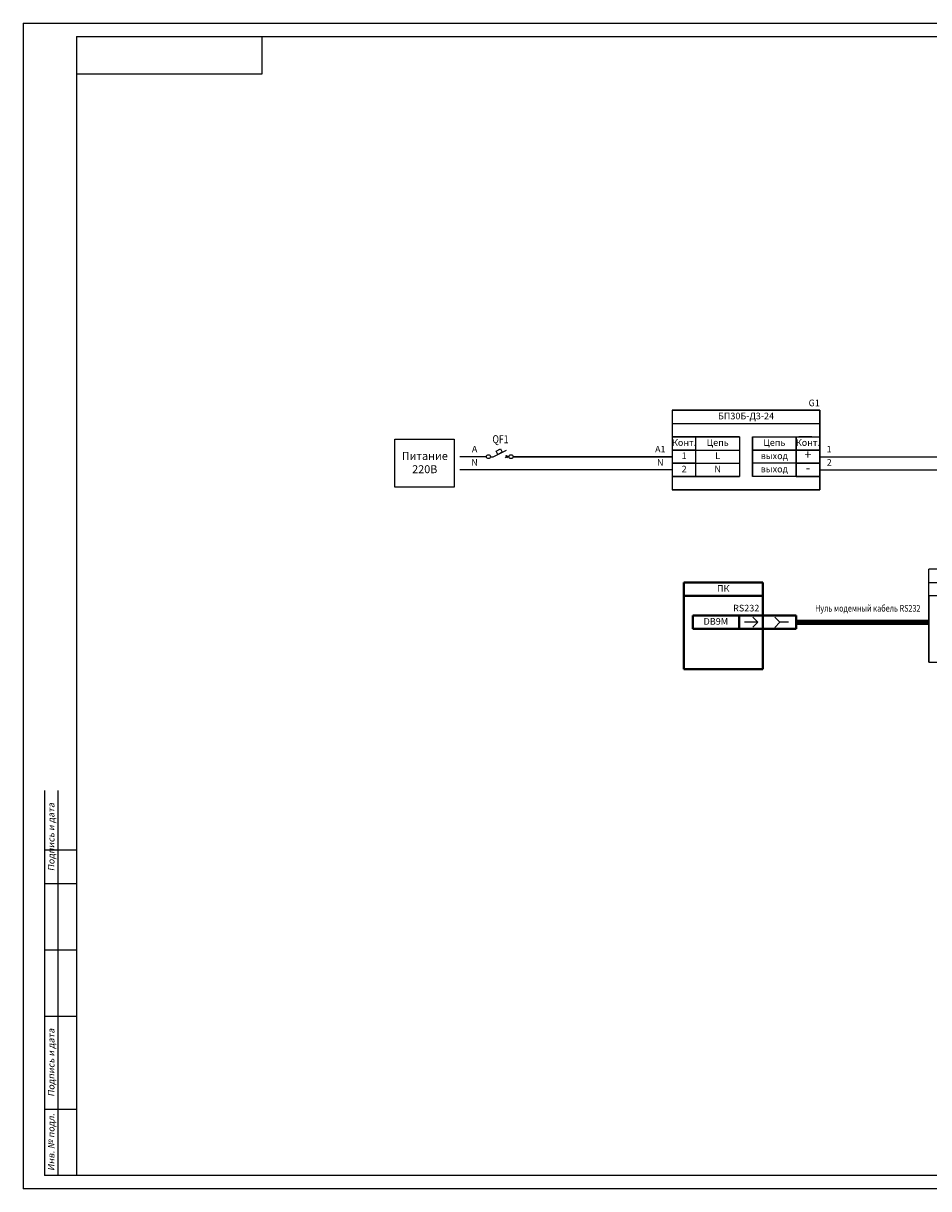
# Model space of a CAD drawing. Units: millimetres. Extents: x 0 to 594, y 0 to 439.
# Drawn here: x 0 to 341, y 0 to 439 of the extents above; entities that cross this region are included whole.
import ezdxf
from ezdxf.enums import TextEntityAlignment as Align

# ---------------------------------------------------------------- set-up
doc = ezdxf.new("R2010")
doc.units = ezdxf.units.MM
doc.styles.add('gost2304', font='Gost.shx', dxfattribs={"width": 0.8, "oblique": 15, "height": 2.5})
doc.styles.add('ГОСТ 2.304', font='Gost.shx', dxfattribs={"width": 0.8, "oblique": 15})

msp = doc.modelspace()

# ---------------------------------------------------------------- linework, layer by layer
for p, q in [((0, 439.14), (0, 0)), ((0, 439.14), (594, 439.14)), ((20, 434.14), (20, 5)), ((20, 434.14), (589, 434.14)), ((244.59, 293.34), (300.24, 293.34)), ((244.59, 293.34), (244.59, 288.34)), ((244.59, 293.34), (244.59, 263.34)), ((300.24, 293.34), (244.59, 293.34)), ((300.24, 293.34), (300.24, 288.34)), ((300.24, 263.34), (300.24, 293.34)), ((244.59, 288.34), (244.59, 283.34)), ((244.59, 288.34), (300.24, 288.34)), ((244.59, 288.34), (300.24, 288.34)), ((300.24, 288.34), (300.24, 283.34)), ((244.59, 283.34), (269.92, 283.34)), ((253.56, 283.34), (244.59, 283.34)), ((244.59, 283.34), (244.59, 278.34)), ((253.56, 268.34), (253.56, 283.34)), ((269.92, 283.34), (269.92, 268.34)), ((269.92, 283.34), (269.92, 268.34)), ((274.92, 283.34), (274.92, 268.34)), ((274.92, 283.34), (300.24, 283.34)), ((274.92, 268.34), (274.92, 283.34)), ((274.92, 283.34), (274.92, 278.34)), ((291.27, 283.34), (291.27, 268.34)), ((244.59, 278.34), (269.92, 278.34)), ((244.59, 278.34), (244.59, 273.34)), ((274.92, 278.34), (300.24, 278.34)), ((300.24, 278.34), (300.24, 273.34)), ((184.59, 275.84), (244.59, 275.84)), ((184.59, 275.84), (244.59, 275.84)), ((244.59, 273.34), (244.59, 268.34)), ((300.24, 275.84), (350.24, 275.84)), ((300.24, 273.34), (300.24, 268.34)), ((244.59, 268.34), (244.59, 263.34)), ((269.92, 268.34), (244.59, 268.34)), ((244.59, 268.34), (253.56, 268.34)), ((300.24, 268.34), (274.92, 268.34)), ((291.27, 268.34), (300.24, 268.34)), ((300.24, 270.84), (350.24, 270.84)), ((300.24, 268.34), (300.24, 263.34)), ((300.24, 263.34), (244.59, 263.34)), ((244.59, 263.34), (300.24, 263.34)), ((341.27, 223.45), (341.27, 198.45)), ((276.93, 213.45), (275.03, 215.36)), ((285.18, 213.45), (283.24, 215.4)), ((276.93, 213.45), (271.86, 213.45)), ((276.93, 213.45), (275.03, 211.55)), ((285.18, 213.45), (283.24, 211.51)), ((288.39, 213.45), (285.18, 213.45)), ((594, 0), (0, 0))]:
    msp.add_line(p, q)
at = {"color": 0}
for p, q in [((90, 420.14), (90, 434.14)), ((90, 420.14), (90, 434.14)), ((20, 420.14), (90, 420.14)), ((20, 420.14), (90, 420.14)), ((20, 420.14), (90, 420.14)), ((20, 420.14), (90, 420.14)), ((247.56, 283.34), (252.56, 283.34)), ((297.27, 283.34), (292.27, 283.34)), ((177.09, 275.84), (182.09, 278.34)), ((176.09, 275.84), (177.09, 275.84)), ((181.7, 276.23), (182.49, 275.45)), ((181.7, 275.45), (182.49, 276.23)), ((183.09, 275.84), (182.09, 275.84)), ((269.77, 215.95), (252.31, 215.95)), ((269.77, 210.95), (252.31, 210.95)), ((8, 150), (8, 5)), ((13, 150), (13, 5)), ((8, 127.7), (20, 127.7)), ((8, 115), (20, 115)), ((8, 90), (20, 90)), ((8, 65), (20, 65)), ((8, 30), (20, 30)), ((589, 5), (8, 5))]:
    msp.add_line(p, q, dxfattribs=at)
at = {"color": 0, "ltscale": 0.05}
for p, q in [((269.92, 283.34), (253.56, 283.34)), ((274.92, 283.34), (291.27, 283.34)), ((253.56, 278.34), (269.92, 278.34)), ((291.27, 278.34), (274.92, 278.34)), ((253.56, 273.34), (269.92, 273.34)), ((291.27, 273.34), (274.92, 273.34)), ((341.27, 198.45), (350.24, 198.45))]:
    msp.add_line(p, q, dxfattribs=at)
at = {"color": 0, "ltscale": 100}
for p, q in [((174.59, 275.84), (164.59, 275.84)), ((244.59, 275.84), (184.59, 275.84)), ((244.59, 270.84), (164.59, 270.84)), ((253.56, 268.34), (269.92, 268.34)), ((291.27, 268.34), (274.92, 268.34))]:
    msp.add_line(p, q, dxfattribs=at)
at = {"ltscale": 100}
for p, q in [((341.27, 228.45), (341.27, 233.45)), ((350.24, 233.45), (341.27, 233.45)), ((248.93, 228.45), (278.74, 228.45)), ((248.93, 228.45), (248.93, 195.8)), ((278.74, 228.45), (278.74, 215.95)), ((341.27, 228.45), (350.24, 228.45)), ((248.93, 223.45), (278.74, 223.45)), ((252.31, 215.95), (252.31, 210.95)), ((278.74, 210.95), (252.31, 210.95)), ((278.74, 210.95), (278.74, 195.8)), ((248.93, 195.8), (278.74, 195.8))]:
    msp.add_line(p, q, dxfattribs=at)
at = {"lineweight": 40}
for p, q in [((248.93, 228.45), (248.93, 195.8)), ((278.74, 228.45), (248.93, 228.45)), ((278.74, 215.95), (278.74, 228.45)), ((248.93, 223.45), (278.74, 223.45)), ((278.74, 215.95), (252.31, 215.95)), ((252.31, 215.95), (252.31, 210.95)), ((269.77, 215.95), (269.77, 210.95)), ((278.74, 210.95), (278.74, 215.95)), ((252.31, 210.95), (278.74, 210.95)), ((278.74, 210.95), (291.27, 210.95)), ((278.74, 195.8), (278.74, 210.95)), ((248.93, 195.8), (278.74, 195.8))]:
    msp.add_line(p, q, dxfattribs=at)
at = {"lineweight": 40, "ltscale": 100}
for p, q in [((278.74, 215.95), (285.82, 215.95)), ((291.27, 215.95), (278.74, 215.95)), ((291.27, 215.95), (278.74, 215.95)), ((291.27, 210.95), (291.27, 215.95)), ((291.27, 215.95), (291.27, 210.95))]:
    msp.add_line(p, q, dxfattribs=at)
at = {"lineweight": 100}
msp.add_line((291.27, 213.45), (341.27, 213.45), dxfattribs=at)
at = {"color": 0, "ltscale": 100}
msp.add_lwpolyline([(140.04, 282.45), (162.43, 282.45), (162.43, 264.4), (140.04, 264.4)], close=True, dxfattribs=at)
at = {"color": 0, "ltscale": 0.05}
for points in [[(244.59, 278.34), (253.56, 278.34), (253.56, 283.34), (244.59, 283.34)], [(300.24, 278.34), (291.27, 278.34), (291.27, 283.34), (300.24, 283.34)], [(244.59, 273.34), (253.56, 273.34), (253.56, 278.34), (244.59, 278.34)], [(300.24, 273.34), (291.27, 273.34), (291.27, 278.34), (300.24, 278.34)], [(244.59, 268.34), (253.56, 268.34), (253.56, 273.34), (244.59, 273.34)], [(300.24, 268.34), (291.27, 268.34), (291.27, 273.34), (300.24, 273.34)], [(350.24, 223.45), (341.27, 223.45), (341.27, 228.45), (350.24, 228.45)], [(278.74, 210.95), (269.77, 210.95), (269.77, 215.95), (278.74, 215.95)]]:
    msp.add_lwpolyline(points, close=True, dxfattribs=at)
at = {"color": 0, "ltscale": 0.008}
msp.add_lwpolyline([(178.18, 277.97), (179.87, 278.82), (180.51, 277.55), (178.81, 276.7)], close=True, dxfattribs=at)
at = {"color": 0, "ltscale": 0.05}
for points in [[(341.27, 218.45), (341.27, 223.45)], [(341.27, 213.45), (341.27, 218.45)], [(341.27, 208.45), (341.27, 213.45)], [(341.27, 203.45), (341.27, 208.45)], [(341.27, 198.45), (341.27, 203.45)]]:
    msp.add_lwpolyline(points, dxfattribs=at)
at = {"color": 0}
for centre in [(175.34, 275.84), (183.84, 275.84)]:
    msp.add_circle(centre, 0.75, dxfattribs=at)

# ---------------------------------------------------------------- texts
at = {"style": 'gost2304', "oblique": 15, "width": 0.8}
msp.add_text('Нуль модемный кабель RS232', height=2.5, dxfattribs=at).set_placement((318.32, 218.7), align=Align.MIDDLE_CENTER)
at = {"color": 0, "style": 'gost2304'}
for s, insert, char_height, width, attachment_point in [('G1', (300.24, 295.77), 2.5, 5.5125, 6), ('БП30Б-Д3-24', (272.42, 290.84), 2.5, 55.6423, 5), ('Конт.', (249.08, 280.84), 2.5, 8.9641, 5), ('Цепь', (261.74, 280.84), 2.5, 16.357, 5), ('Цепь', (283.09, 280.84), 2.5, 16.357, 5), ('Конт.', (295.76, 280.84), 2.5, 8.9641, 5), ('\\A1;Питание\\P220В', (151.33, 273.62), 3, 39.9795, 5), ('A', (170.11, 278.34), 2.5, 8.9641, 5), ('A1', (240.11, 278.34), 2.5, 8.9641, 5), ('1', (249.08, 275.84), 2.5, 8.9641, 5), ('L', (261.74, 275.84), 2.5, 16.357, 5), ('выход', (283.09, 275.84), 2.5, 16.357, 5), ('+', (295.76, 276.23), 3.5, 8.9641, 5), ('1', (303.76, 278.34), 2.5, 26.4273, 5), ('N', (170.11, 273.34), 2.5, 8.9641, 5), ('N', (240.11, 273.34), 2.5, 8.9641, 5), ('2', (249.08, 270.84), 2.5, 8.9641, 5), ('N', (261.74, 270.84), 2.5, 16.357, 5), ('2', (303.76, 273.34), 2.5, 26.4273, 5), ('выход', (283.09, 270.84), 2.5, 16.357, 5), ('-', (295.76, 271.23), 3.5, 8.9641, 5), ('RS232', (272.49, 218.45), 2.5, 26.4273, 5), ('DB9M', (261.04, 213.45), 2.5, 26.4273, 5)]:
    msp.add_mtext(s, dxfattribs=dict(at, insert=insert, char_height=char_height, width=width, attachment_point=attachment_point))
at = {"insert": (263.83, 226.18), "char_height": 2.5, "width": 135, "attachment_point": 5, "style": 'ГОСТ 2.304'}
msp.add_mtext('{\\C256;ПК}', dxfattribs=at)
at = {"color": 0, "char_height": 2.5, "attachment_point": 5, "rotation": 90, "style": 'gost2304'}
for s, insert, width in [('{\\Q10;Подпись и дата}', (10.5, 132.5), 35), ('{\\Q10;Подпись и дата}', (10.5, 47.5), 35), ('\\pt24;{\\Q10;Инв. № подл.}', (10.5, 17.5), 25)]:
    msp.add_mtext(s, dxfattribs=dict(at, insert=insert, width=width))
at = {"color": 0, "style": 'gost2304', "oblique": 15, "width": 0.8, "flags": 8}
msp.add_attdef('QF1', text='QF1', height=3, dxfattribs=at).set_placement((179.87, 280.92), align=Align.CENTER)

doc.saveas('drawing.dxf')
